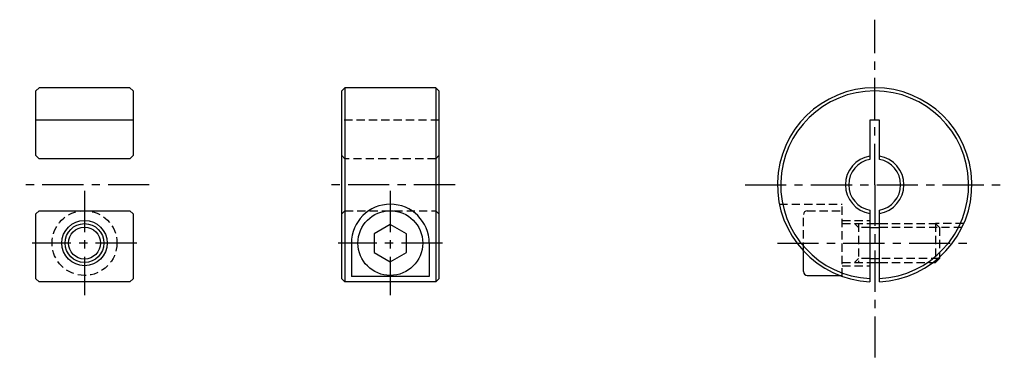
# Model space of a CAD drawing. Extents: x 6 to 158, y 130 to 182.
import ezdxf

# ---------------------------------------------------------------- set-up
doc = ezdxf.new("R2010")
doc.units = 0
doc.header["$LTSCALE"] = 0.2
doc.header["$MEASUREMENT"] = 0
doc.linetypes.add('CENTER', pattern=[50.8, 31.75, -6.35, 6.35, -6.35])
doc.linetypes.add('HIDDEN', pattern=[9.525, 6.35, -3.175])
doc.layers.get('0').update_dxf_attribs({"linetype": 'CONTINUOUS'})
doc.layers.add('CENTER', color=2, linetype='CENTER')

msp = doc.modelspace()

# ---------------------------------------------------------------- linework, layer by layer
for p, q in [((9.284098, 171.54819), (8.784098, 171.04819)), ((8.784098, 161.04819), (8.784098, 171.04819)), ((23.284098, 171.54819), (9.284098, 171.54819)), ((23.284098, 171.54819), (23.784098, 171.04819)), ((23.784098, 171.04819), (23.784098, 161.04819)), ((56.462731, 171.54819), (55.962731, 171.04819)), ((55.962731, 142.04819), (55.962731, 171.04819)), ((70.462731, 171.54819), (56.462731, 171.54819)), ((56.462731, 171.54819), (56.462731, 141.54819)), ((70.462731, 171.54819), (70.962731, 171.04819)), ((70.462731, 171.54819), (70.462731, 141.54819)), ((70.962731, 171.04819), (70.962731, 142.04819)), ((23.784098, 166.54819), (8.784098, 166.54819)), ((138.938773, 166.54819), (137.438773, 166.54819)), ((137.438773, 166.54819), (137.438773, 160.477248)), ((138.938773, 160.477248), (138.938773, 166.54819)), ((9.284098, 160.54819), (8.784098, 161.04819)), ((23.284098, 160.54819), (23.784098, 161.04819)), ((56.462731, 160.54819), (55.962731, 161.04819)), ((70.462731, 160.54819), (70.962731, 161.04819)), ((23.284098, 160.54819), (9.284098, 160.54819)), ((9.284098, 152.54819), (8.784098, 152.04819)), ((8.784098, 142.04819), (8.784098, 152.04819)), ((9.284098, 152.54819), (23.284098, 152.54819)), ((23.284098, 152.54819), (23.784098, 152.04819)), ((23.784098, 152.04819), (23.784098, 142.04819)), ((56.462731, 152.54819), (55.962731, 152.04819)), ((70.462731, 152.54819), (70.962731, 152.04819)), ((137.438773, 152.619132), (137.438773, 141.566952)), ((138.938773, 141.566952), (138.938773, 152.619132)), ((63.462731, 150.434941), (60.962731, 148.991566)), ((65.962731, 148.991566), (63.462731, 150.434941)), ((135.688773, 149.93474), (135.075323, 150.54819)), ((137.438773, 150.54819), (138.938773, 150.54819)), ((147.575323, 150.54819), (148.188773, 149.93474)), ((60.962731, 148.991566), (60.962731, 146.104814)), ((65.962731, 146.104814), (65.962731, 148.991566)), ((137.438773, 149.93474), (138.938773, 149.93474)), ((57.462731, 147.54819), (57.462731, 142.406054)), ((69.462731, 147.54819), (69.462731, 142.406054)), ((60.962731, 146.104814), (63.462731, 144.661439)), ((63.462731, 144.661439), (65.962731, 146.104814)), ((127.188773, 143.14819), (127.188773, 146.350151)), ((135.688773, 145.16164), (135.075323, 144.54819)), ((137.438773, 145.16164), (138.938773, 145.16164)), ((137.438773, 144.54819), (138.938773, 144.54819)), ((147.575323, 144.54819), (148.188773, 145.16164)), ((9.284098, 141.54819), (8.784098, 142.04819)), ((23.284098, 141.54819), (9.284098, 141.54819)), ((23.284098, 141.54819), (23.784098, 142.04819)), ((56.462731, 141.54819), (55.962731, 142.04819)), ((70.462731, 141.54819), (56.462731, 141.54819)), ((69.462731, 142.406054), (57.462731, 142.406054)), ((70.462731, 141.54819), (70.962731, 142.04819)), ((127.788773, 142.54819), (132.803608, 142.54819))]:
    msp.add_line(p, q)
at = {"linetype": 'HIDDEN'}
for p, q in [((70.962731, 166.54819), (55.962731, 166.54819)), ((70.462731, 160.54819), (56.462731, 160.54819)), ((123.491834, 153.54819), (133.188773, 153.54819)), ((133.188773, 142.406054), (133.188773, 153.54819)), ((56.462731, 152.54819), (70.462731, 152.54819)), ((127.188773, 146.350151), (127.188773, 151.94819)), ((127.788773, 152.54819), (133.188773, 152.54819)), ((133.188773, 151.04819), (137.438773, 151.04819)), ((133.188773, 150.54819), (137.438773, 150.54819)), ((135.688773, 150.54819), (135.688773, 144.54819)), ((138.938773, 150.54819), (147.575323, 150.54819)), ((147.575323, 150.54819), (147.575323, 144.54819)), ((137.438773, 149.93474), (135.688773, 149.93474)), ((151.652141, 149.93474), (138.938773, 149.93474)), ((148.188773, 149.93474), (148.188773, 145.16164)), ((133.188773, 144.54819), (137.438773, 144.54819)), ((137.438773, 145.16164), (135.688773, 145.16164)), ((148.188773, 145.16164), (138.938773, 145.16164)), ((138.938773, 144.54819), (147.575323, 144.54819)), ((133.188773, 144.04819), (137.438773, 144.04819)), ((132.803608, 142.54819), (133.188773, 142.54819))]:
    msp.add_line(p, q, dxfattribs=at)
msp.add_circle((16.284098, 147.54819), 5, dxfattribs=at)
for centre, radius in [((63.462731, 147.54819), 5), ((16.284098, 147.54819), 3.5), ((16.284098, 147.54819), 3)]:
    msp.add_circle(centre, radius)
at = {"color": 3}
msp.add_circle((16.284098, 147.54819), 2.4585, dxfattribs=at)
for centre, radius, start, end in [((138.188773, 156.54819), 15, 272.865984, 267.134016), ((138.188773, 156.54819), 14.5, 272.964898, 267.035102), ((138.188773, 156.54819), 4.5, 99.594068, 260.405932), ((138.188773, 156.54819), 4, 100.806923, 259.193077), ((138.188773, 156.54819), 4.5, 279.594068, 80.405932), ((138.188773, 156.54819), 4, 280.806923, 79.193077), ((63.462731, 147.54819), 6, 0, 180), ((127.788773, 151.94819), 0.6, 90, 180), ((127.788773, 143.14819), 0.6, 180, 270)]:
    msp.add_arc(centre, radius, start, end)
at = {"layer": 'CENTER'}
for p, q in [((138.188773, 156.54819), (138.188773, 182.048366)), ((26.284098, 156.54819), (6.284098, 156.54819)), ((73.462731, 156.54819), (53.462731, 156.54819)), ((118.188773, 156.54819), (158.188773, 156.54819)), ((138.188773, 156.54819), (138.188773, 129.753237)), ((16.284098, 155.604628), (16.284098, 139.491752)), ((63.462731, 155.604628), (63.462731, 139.491752)), ((24.340535, 147.54819), (8.22766, 147.54819)), ((71.519169, 147.54819), (55.406294, 147.54819)), ((123.188773, 147.54819), (153.188773, 147.54819))]:
    msp.add_line(p, q, dxfattribs=at)
at = {"layer": 'CENTER', "color": 3, "linetype": 'HIDDEN'}
msp.add_line((151.9365, 150.54819), (147.575323, 150.54819), dxfattribs=at)

doc.saveas('drawing.dxf')
